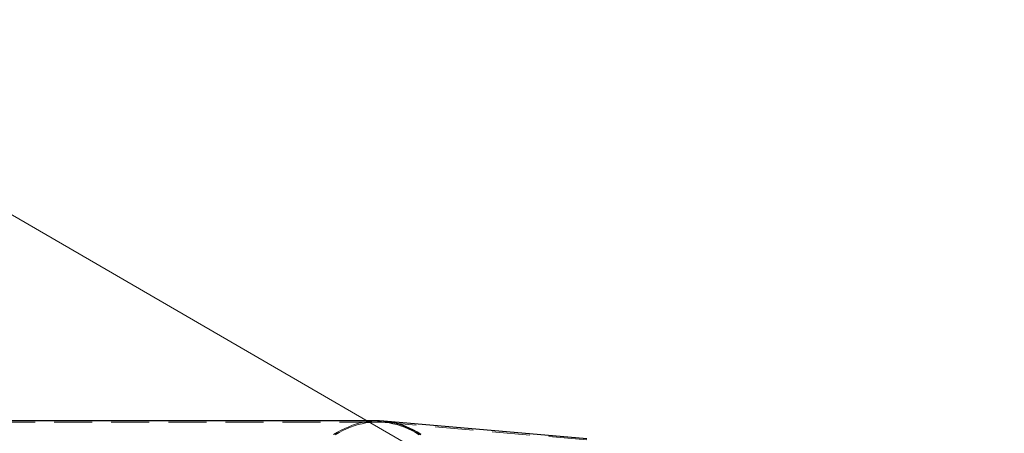
# Model space of a CAD drawing. Extents: x 0 to 1684, y 0 to 1191.
# Drawn here: x 325 to 418, y 942 to 981 of the extents above; entities that cross this region are included whole.
import ezdxf

# ---------------------------------------------------------------- set-up
doc = ezdxf.new("R2010")
doc.units = 0
doc.header["$MEASUREMENT"] = 0
for name, pattern in [('AI-Linetype-2330', [5.4, 3.6, -1.8]), ('AI-Linetype-2331', [5.4, 3.6, -1.8]), ('AI-Linetype-2354', [5.4, 3.6, -1.8]), ('AI-Linetype-2356', [5.4, 3.6, -1.8]), ('AI-Linetype-2895', [5.4, 3.6, -1.8]), ('AI-Linetype-2896', [5.4, 3.6, -1.8])]:
    doc.linetypes.add(name, pattern=pattern)
doc.layers.add('Laag 1', color=7, linetype='Continuous')

msp = doc.modelspace()

# ---------------------------------------------------------------- linework, layer by layer
at = {"layer": 'Laag 1', "color": 7, "lineweight": 18, "true_color": 0xffffff}
msp.add_lwpolyline([(418.184, 907.834), (292.434, 980.698)], dxfattribs=at)
at = {"layer": 'Laag 1', "color": 7, "lineweight": 25, "true_color": 0xffffff}
for points in [[(358.869, 942.775), (305.04, 942.775)], [(358.869, 942.775), (359.051, 942.772), (359.416, 942.752), (359.78, 942.713), (360.142, 942.653), (360.503, 942.574), (360.861, 942.474), (361.217, 942.355), (361.571, 942.217), (361.921, 942.059), (362.268, 941.882), (362.611, 941.686), (362.951, 941.471)], [(362.951, 941.471), (362.611, 941.686), (362.268, 941.882), (361.921, 942.059), (361.571, 942.217), (361.217, 942.355), (360.861, 942.474), (360.503, 942.574), (360.142, 942.653), (359.78, 942.713), (359.416, 942.752), (359.051, 942.772), (358.869, 942.775)], [(378.681, 941.075), (359.45, 942.75)]]:
    msp.add_lwpolyline(points, dxfattribs=at)
at = {"layer": 'Laag 1', "color": 7, "linetype": 'AI-Linetype-2896', "lineweight": 18, "true_color": 0xffffff}
msp.add_lwpolyline([(358.866, 942.662), (305.04, 942.662)], dxfattribs=at)
at = {"layer": 'Laag 1', "color": 7, "linetype": 'AI-Linetype-2330', "lineweight": 18, "true_color": 0xffffff}
msp.add_lwpolyline([(358.869, 942.776), (358.686, 942.772), (358.32, 942.753), (357.954, 942.714), (357.588, 942.654), (357.223, 942.574), (356.858, 942.474), (356.495, 942.355), (356.133, 942.217), (355.773, 942.06), (355.416, 941.883), (355.06, 941.686), (354.708, 941.471)], dxfattribs=at)
at = {"layer": 'Laag 1', "color": 7, "linetype": 'AI-Linetype-2354', "lineweight": 18, "true_color": 0xffffff}
msp.add_lwpolyline([(354.708, 941.471), (355.06, 941.686), (355.415, 941.882), (355.773, 942.059), (356.133, 942.217), (356.495, 942.356), (356.858, 942.474), (357.223, 942.574), (357.588, 942.653), (357.954, 942.713), (358.32, 942.753), (358.686, 942.773), (358.869, 942.775)], dxfattribs=at)
at = {"layer": 'Laag 1', "color": 7, "linetype": 'AI-Linetype-2331', "lineweight": 18, "true_color": 0xffffff}
msp.add_lwpolyline([(354.863, 941.451), (355.219, 941.659), (355.576, 941.849), (355.938, 942.018), (356.299, 942.169), (356.663, 942.299), (357.029, 942.41), (357.395, 942.5), (357.762, 942.571), (358.13, 942.621), (358.499, 942.652), (358.865, 942.662), (359.232, 942.652), (359.598, 942.621), (359.964, 942.571), (360.326, 942.5), (360.688, 942.41), (361.046, 942.299), (361.402, 942.169), (361.755, 942.018), (362.105, 941.849), (362.451, 941.659), (362.794, 941.451)], dxfattribs=at)
at = {"layer": 'Laag 1', "color": 7, "linetype": 'AI-Linetype-2356', "lineweight": 18, "true_color": 0xffffff}
msp.add_lwpolyline([(362.794, 941.451), (362.451, 941.659), (362.105, 941.849), (361.755, 942.018), (361.402, 942.169), (361.045, 942.299), (360.687, 942.41), (360.326, 942.5), (359.963, 942.571), (359.598, 942.621), (359.232, 942.652), (358.865, 942.662), (358.498, 942.652), (358.13, 942.621), (357.762, 942.571), (357.395, 942.5), (357.029, 942.41), (356.663, 942.299), (356.299, 942.169), (355.937, 942.018), (355.576, 941.849), (355.218, 941.659), (354.863, 941.451)], dxfattribs=at)
at = {"layer": 'Laag 1', "color": 7, "linetype": 'AI-Linetype-2895', "lineweight": 18, "true_color": 0xffffff}
msp.add_lwpolyline([(378.665, 940.964), (359.444, 942.636)], dxfattribs=at)

doc.saveas('drawing.dxf')
